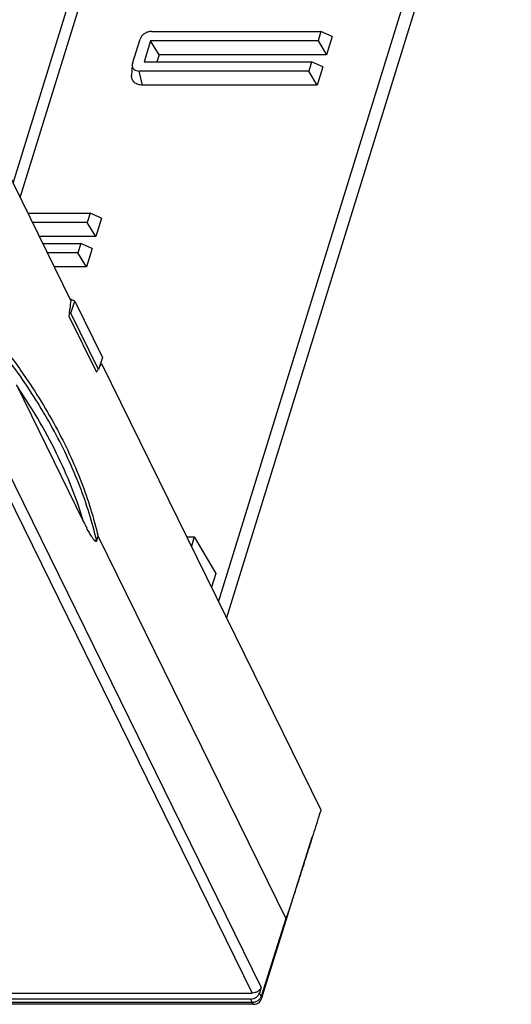
# Model space of a CAD drawing. Units: millimetres. Extents: x 0 to 420, y 0 to 297.
# Drawn here: x 359 to 371, y 92 to 118 of the extents above; entities that cross this region are included whole.
import ezdxf

# ---------------------------------------------------------------- set-up
doc = ezdxf.new("R2010")
doc.units = ezdxf.units.MM
doc.header["$LTSCALE"] = 23.1
doc.layers.add('INTF_1', color=7, linetype='CONTINUOUS')

msp = doc.modelspace()

# ---------------------------------------------------------------- linework, layer by layer
at = {"layer": 'INTF_1', "color": 7, "linetype": 'CONTINUOUS'}
for p, q in [((358.5906, 113.6294), (366.5949, 139.5447)), ((358.7736, 113.2564), (366.8026, 139.2514)), ((354.4229, 122.1223), (360.0825, 110.5891)), ((360.0864, 110.2652), (360.1833, 110.5786)), ((360.1833, 110.5786), (360.8985, 109.121)), ((360.0306, 110.1909), (360.7435, 108.7381)), ((360.8017, 108.8077), (360.0864, 110.2652)), ((360.8985, 109.1211), (360.8017, 108.8077)), ((360.8197, 108.8659), (360.8334, 108.8892)), ((360.8788, 108.9665), (366.5441, 97.4219)), ((358.6759, 108.4098), (360.414, 104.8678)), ((360.7506, 104.3734), (360.7869, 104.4909)), ((360.7869, 104.4909), (365.6351, 94.6114)), ((365.0054, 92.5288), (366.3227, 96.7162)), ((365.0032, 92.8351), (364.9548, 92.6784)), ((364.7222, 92.5218), (358.2748, 92.5218)), ((358.3232, 92.6784), (364.7706, 92.6784)), ((364.8146, 92.3888), (358.3262, 92.3888))]:
    msp.add_line(p, q, dxfattribs=at)
at = {"layer": 'INTF_1', "color": 6, "linetype": 'CONTINUOUS'}
for p, q in [((371.1857, 126.4003), (363.8974, 102.8153)), ((371.4628, 126.1892), (364.1075, 102.3872)), ((362.1675, 117.5548), (366.5466, 117.5548)), ((366.5466, 117.5548), (366.4719, 117.3129)), ((366.838, 117.4202), (366.5466, 117.5548)), ((366.838, 117.4202), (366.6928, 116.9502)), ((361.678, 116.7288), (361.8716, 117.3555)), ((362.1429, 117.3129), (361.9756, 116.7715)), ((366.4719, 117.3129), (362.1429, 117.3129)), ((362.3638, 116.9502), (362.1429, 117.3129)), ((366.4719, 117.3129), (366.6928, 116.9502)), ((362.3638, 116.9502), (362.3085, 116.7715)), ((366.6928, 116.9502), (362.3638, 116.9502)), ((361.6703, 116.6876), (361.6538, 116.4154)), ((361.9756, 116.7715), (366.3046, 116.7715)), ((366.3046, 116.7715), (366.2298, 116.5295)), ((366.5959, 116.6369), (366.3046, 116.7715)), ((366.2298, 116.5295), (361.8507, 116.5295)), ((366.4507, 116.1669), (366.2298, 116.5295)), ((366.5959, 116.6369), (366.4507, 116.1669)), ((366.4507, 116.1669), (361.9375, 116.1669)), ((358.9707, 112.8548), (360.581, 112.8548)), ((360.581, 112.8548), (360.5063, 112.6129)), ((360.8724, 112.7202), (360.581, 112.8548)), ((360.5063, 112.6129), (359.0894, 112.6129)), ((360.7272, 112.2502), (360.5063, 112.6129)), ((360.8724, 112.7202), (360.7272, 112.2502)), ((360.7272, 112.2502), (359.2674, 112.2502)), ((359.3551, 112.0715), (360.339, 112.0715)), ((360.339, 112.0715), (360.2642, 111.8296)), ((360.6303, 111.9369), (360.339, 112.0715)), ((360.2642, 111.8296), (359.4738, 111.8296)), ((360.4851, 111.4669), (360.2642, 111.8296)), ((360.6303, 111.9369), (360.4851, 111.4669)), ((360.4851, 111.4669), (359.6518, 111.4669)), ((363.0787, 104.4836), (363.2738, 104.4836)), ((363.2738, 104.4836), (363.1984, 104.2396)), ((363.2738, 104.4836), (363.8269, 103.5328)), ((363.8269, 103.5328), (363.7181, 103.1807))]:
    msp.add_line(p, q, dxfattribs=at)
at = {"layer": 'INTF_1', "color": 9, "linetype": 'CONTINUOUS'}
for p, q in [((365.0032, 92.8351), (353.0255, 117.2432)), ((352.7929, 117.0865), (364.7706, 92.6784)), ((361.9375, 116.1669), (361.8507, 116.5295)), ((365.6351, 94.6114), (364.9988, 92.5888)), ((364.7222, 92.5218), (364.7662, 92.4322)), ((364.9988, 92.5888), (364.9548, 92.6784)), ((365.0054, 92.5289), (364.9988, 92.5888)), ((364.7662, 92.4322), (358.3187, 92.4322))]:
    msp.add_line(p, q, dxfattribs=at)
at = {"layer": 'INTF_1', "color": 7, "linetype": 'CONTINUOUS'}
for centre, radius, start, end in [((433.297, 100.8387), 73.8609, 172.41418, 172.725733), ((359.2128, 108.3869), 2.3969, 66.11701, 69.20885), ((359.1297, 108.1065), 2.3612, 66.09793, 67.25304), ((344.7803, 118.3374), 18.6272, 328.97993, 329.24845), ((340.6204, 120.8006), 23.4617, 329.48945, 329.70845), ((360.4028, 109.728), 0.898, 299.57857, 302.00985), ((365.7823, 107.4927), 5.9756, 206.05731, 207.751)]:
    msp.add_arc(centre, radius, start, end, dxfattribs=at)
at = {"layer": 'INTF_1', "color": 9, "linetype": 'CONTINUOUS'}
msp.add_arc((351.447, 102.2471), 9.5435, 12.87359, 13.46203, dxfattribs=at)
at = {"layer": 'INTF_1', "color": 6, "linetype": 'CONTINUOUS'}
for points, knots in [([(362.1675, 117.5548), (362.1357, 117.5548), (362.0705, 117.5436), (361.9822, 117.5008), (361.9112, 117.4375), (361.8802, 117.3831), (361.8716, 117.3555)], [0, 0, 0, 0, 0.2531891, 0.5161583, 0.7701089, 1, 1, 1, 1]), ([(361.6703, 116.6876), (361.6696, 116.6768), (361.6705, 116.6553), (361.6791, 116.6244), (361.6946, 116.5966), (361.7243, 116.5643), (361.7773, 116.536), (361.8255, 116.5295), (361.8507, 116.5295)], [0, 0, 0, 0, 0.1201665, 0.2366051, 0.352177, 0.4699045, 0.7202871, 1, 1, 1, 1]), ([(361.678, 116.7288), (361.6769, 116.7254), (361.6732, 116.7119), (361.6709, 116.698), (361.6703, 116.6876)], [0, 0, 0, 0, 0.2565204, 1, 1, 1, 1]), ([(361.9375, 116.1669), (361.8979, 116.1669), (361.822, 116.177), (361.7387, 116.2215), (361.692, 116.2724), (361.6676, 116.3161), (361.6542, 116.3646), (361.6528, 116.3984), (361.6538, 116.4154)], [0, 0, 0, 0, 0.2797129, 0.5300956, 0.647823, 0.7633949, 0.8798335, 1, 1, 1, 1])]:
    msp.add_open_spline(points, degree=3, knots=knots, dxfattribs=at)
at = {"layer": 'INTF_1', "color": 9, "linetype": 'CONTINUOUS'}
for points, knots in [([(359.6111, 107.2951), (359.5254, 107.4512), (359.1597, 108.0873), (358.746, 108.6954), (358.4119, 109.1391)], [0, 0, 0, 0, 0.2427849, 1, 1, 1, 1]), ([(360.414, 104.8678), (360.2341, 105.4761), (359.7405, 106.7074), (359.0631, 107.845), (358.6759, 108.4098)], [0, 0, 0, 0, 0.4809319, 1, 1, 1, 1]), ([(360.7283, 104.4689), (360.6136, 104.9479), (360.3011, 105.918), (359.8627, 106.837), (359.6111, 107.2951)], [0, 0, 0, 0, 0.4851996, 1, 1, 1, 1]), ([(364.9499, 92.5105), (364.944, 92.5045), (364.9186, 92.4813), (364.8886, 92.4633), (364.8648, 92.4532)], [0, 0, 0, 0, 0.2453398, 1, 1, 1, 1]), ([(364.9988, 92.5888), (364.9967, 92.5819), (364.9853, 92.553), (364.9665, 92.5274), (364.9499, 92.5105)], [0, 0, 0, 0, 0.2345775, 1, 1, 1, 1]), ([(364.8033, 92.4353), (364.8002, 92.4348), (364.7879, 92.433), (364.7754, 92.4322), (364.7662, 92.4322)], [0, 0, 0, 0, 0.2552348, 1, 1, 1, 1]), ([(364.7662, 92.4322), (364.7693, 92.4258), (364.7772, 92.4121), (364.7924, 92.3948), (364.8078, 92.3888), (364.8146, 92.3888)], [0, 0, 0, 0, 0.3148871, 0.6985601, 1, 1, 1, 1]), ([(364.8648, 92.4532), (364.8598, 92.451), (364.8399, 92.4433), (364.8191, 92.4379), (364.8033, 92.4353)], [0, 0, 0, 0, 0.253208, 1, 1, 1, 1])]:
    msp.add_open_spline(points, degree=3, knots=knots, dxfattribs=at)
at = {"layer": 'INTF_1', "color": 7, "linetype": 'CONTINUOUS'}
for points, knots in [([(358.4482, 109.2566), (358.5667, 109.0993), (359.0157, 108.4812), (359.4215, 107.8312), (359.6912, 107.3322)], [0, 0, 0, 0, 0.2576861, 1, 1, 1, 1]), ([(359.6912, 107.3322), (359.9402, 106.8714), (360.3727, 105.9472), (360.6769, 104.9721), (360.7869, 104.4909)], [0, 0, 0, 0, 0.5148395, 1, 1, 1, 1]), ([(360.7506, 104.3734), (360.7492, 104.369), (360.745, 104.3609), (360.733, 104.3603), (360.7239, 104.3645), (360.715, 104.3704), (360.7063, 104.3779), (360.6946, 104.3893), (360.6805, 104.4054), (360.664, 104.4263), (360.6478, 104.4487), (360.6318, 104.4722), (360.6105, 104.5049), (360.5844, 104.5474), (360.5538, 104.6002), (360.5236, 104.6546), (360.5038, 104.6916), (360.494, 104.7103)], [0, 0, 0, 0, 0.0307402, 0.0513165, 0.0730292, 0.0968004, 0.122245, 0.148995, 0.2054148, 0.26472, 0.3261504, 0.3892401, 0.4536793, 0.5857856, 0.721308, 0.8595366, 1, 1, 1, 1]), ([(366.5441, 97.4219), (366.5257, 97.363), (366.452, 97.1277), (366.3782, 96.8925), (366.3227, 96.7162)], [0, 0, 0, 0, 0.2501531, 1, 1, 1, 1]), ([(366.3227, 96.7162), (366.2947, 96.6271), (366.2386, 96.449), (366.1542, 96.182), (366.0838, 95.9599), (366.0273, 95.7824), (365.9849, 95.6494), (365.9423, 95.5167), (365.8997, 95.3842), (365.857, 95.252), (365.8212, 95.1421), (365.7925, 95.0544), (365.7709, 94.9888), (365.7492, 94.9235), (365.7274, 94.8584), (365.7091, 94.8044), (365.6943, 94.7614), (365.6831, 94.7295), (365.6719, 94.6978), (365.6623, 94.6717), (365.6546, 94.6512), (365.6485, 94.6362), (365.6433, 94.6225), (365.6384, 94.614), (365.6351, 94.6114)], [0, 0, 0, 0, 0.1265114, 0.2529015, 0.3791397, 0.4421883, 0.5051795, 0.5681025, 0.6309423, 0.6936774, 0.7562747, 0.7875056, 0.818678, 0.8497767, 0.8807776, 0.9116406, 0.9269984, 0.9422861, 0.9574741, 0.972503, 0.9799272, 0.9872044, 0.9943528, 1, 1, 1, 1]), ([(365.0032, 92.8351), (364.9965, 92.8134), (364.9721, 92.7708), (364.9163, 92.7208), (364.8469, 92.6873), (364.7956, 92.6784), (364.7706, 92.6784)], [0, 0, 0, 0, 0.2297183, 0.4838265, 0.7470263, 1, 1, 1, 1]), ([(364.7222, 92.5218), (364.7387, 92.5218), (364.8058, 92.5295), (364.8699, 92.5636), (364.9057, 92.5998)], [0, 0, 0, 0, 0.2441747, 1, 1, 1, 1]), ([(364.8146, 92.3888), (364.8356, 92.3888), (364.8778, 92.3956), (364.9349, 92.4248), (364.9799, 92.4705), (364.9991, 92.5088), (365.0054, 92.5289)], [0, 0, 0, 0, 0.2495373, 0.4995623, 0.7500473, 1, 1, 1, 1]), ([(364.9057, 92.5998), (364.9115, 92.6057), (364.9321, 92.6289), (364.9481, 92.6566), (364.9548, 92.6784)], [0, 0, 0, 0, 0.2655885, 1, 1, 1, 1])]:
    msp.add_open_spline(points, degree=3, knots=knots, dxfattribs=at)

doc.saveas('drawing.dxf')
